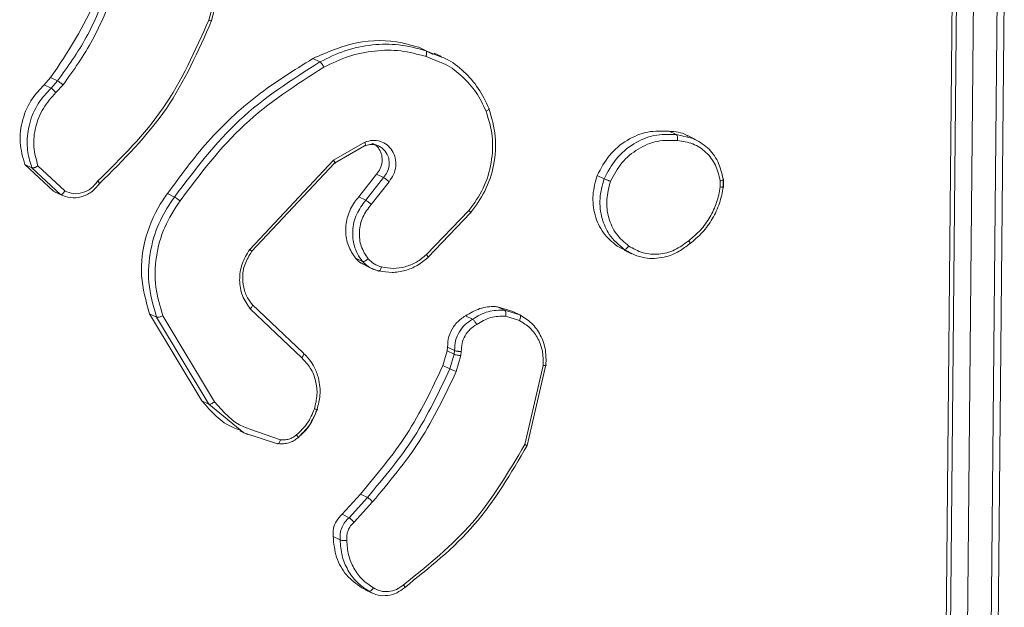
# Model space of a CAD drawing. Units: millimetres. Extents: x -4534 to 4839, y -3372 to 5000.
# Drawn here: x -75 to -36, y 4523 to 4546 of the extents above; entities that cross this region are included whole.
import ezdxf

# ---------------------------------------------------------------- set-up
doc = ezdxf.new("R2010")
doc.units = ezdxf.units.MM
doc.layers.add('Toestel 2D', color=7, linetype='Continuous', lineweight=20)
doc.layers.add('VP-EQ', color=7, linetype='Continuous', true_color=0x8a3492)

# ---------------------------------------------------------------- blocks, each defined once
blk = doc.blocks.new('wd1492')
at = {"layer": 'VP-EQ', "color": 0, "linetype": 'Continuous', "lineweight": 18}
for p, q in [((2036.465, 452.0866), (2036.3716, 451.7331)), ((2036.4764, 452.0869), (2036.3825, 451.7313)), ((2039.234, 448.9094), (2039.2622, 451.8504)), ((2039.2508, 448.9014), (2039.2787, 451.8425)), ((2039.4095, 448.9009), (2039.4375, 451.8438)), ((2039.4369, 448.9141), (2039.465, 451.8551)), ((2039.3172, 448.8941), (2039.3452, 451.837)), ((2037.1879, 451.6277), (2037.2446, 451.6)), ((2037.1879, 451.6277), (2037.2152, 451.6146)), ((2037.2152, 451.6146), (2037.2705, 451.5921)), ((2036.7765, 451.5842), (2036.8037, 451.5711)), ((2037.2162, 451.5922), (2037.2699, 451.5702)), ((2037.2767, 451.5915), (2037.2473, 451.6055)), ((2035.7311, 451.4823), (2035.7564, 451.5098)), ((2035.7564, 451.5098), (2035.7837, 451.4968)), ((2035.7584, 451.4693), (2035.7837, 451.4968)), ((2035.7311, 451.4823), (2035.7584, 451.4693)), ((2035.7772, 451.4514), (2035.8049, 451.4815)), ((2038.1619, 451.3013), (2038.1893, 451.2883)), ((2038.1893, 451.2883), (2038.2546, 451.2737)), ((2038.2642, 451.2694), (2038.2351, 451.2832)), ((2036.9783, 451.259), (2036.8566, 451.1886)), ((2036.9771, 451.2441), (2036.8604, 451.1767)), ((2035.7671, 451.0683), (2035.6565, 451.1719)), ((2035.6565, 451.1719), (2035.6839, 451.1589)), ((2035.7946, 451.0552), (2035.6839, 451.1589)), ((2035.8114, 451.069), (2035.7072, 451.1663)), ((2036.8566, 451.1886), (2036.5306, 450.8415)), ((2036.8604, 451.1767), (2036.5381, 450.8335)), ((2036.9549, 451.0461), (2037.0242, 451.1341)), ((2036.9821, 451.0331), (2037.0514, 451.1211)), ((2037.0242, 451.1341), (2037.0514, 451.1211)), ((2037.8819, 451.1298), (2037.9091, 451.1169)), ((2038.3716, 451.1158), (2038.3717, 451.0868)), ((2038.3725, 451.0852), (2038.3725, 451.1133)), ((2037.0029, 451.0168), (2037.0724, 451.1051)), ((2038.3605, 451.1081), (2038.3606, 451.0847)), ((2035.7671, 451.0683), (2035.7946, 451.0552)), ((2035.7721, 451.0658), (2035.8004, 451.0523)), ((2036.2377, 451.0456), (2036.2104, 451.0586)), ((2036.9549, 451.0461), (2036.9821, 451.0331)), ((2037.3833, 450.9927), (2037.2181, 450.8214)), ((2037.3898, 450.9839), (2037.2228, 450.8104)), ((2037.9878, 450.8405), (2037.9589, 450.8549)), ((2037.9589, 450.8549), (2037.9862, 450.8419)), ((2036.9422, 450.808), (2036.9696, 450.795)), ((2038.0264, 450.8201), (2037.9862, 450.8419)), ((2037.9868, 450.8385), (2038.0152, 450.8249)), ((2036.9875, 450.7784), (2036.9696, 450.795)), ((2036.9803, 450.7792), (2037.0088, 450.7656)), ((2037.0025, 450.7688), (2037.0328, 450.7577)), ((2036.5397, 450.6282), (2036.7381, 450.4391)), ((2037.4948, 450.6186), (2037.5537, 450.6002)), ((2037.522, 450.6056), (2037.4948, 450.6186)), ((2036.3446, 450.253), (2036.1411, 450.5918)), ((2036.1411, 450.5918), (2036.1685, 450.5788)), ((2036.372, 450.2399), (2036.1685, 450.5788)), ((2036.3936, 450.2495), (2036.1927, 450.5839)), ((2036.5328, 450.6104), (2036.7327, 450.4199)), ((2037.3699, 450.5832), (2037.3971, 450.5703)), ((2037.522, 450.6056), (2037.5647, 450.5922)), ((2037.5259, 450.5824), (2037.5795, 450.5655)), ((2037.5537, 450.6002), (2037.581, 450.5871)), ((2037.5647, 450.5922), (2037.581, 450.5871)), ((2037.5823, 450.5861), (2037.5654, 450.5941)), ((2037.2979, 450.4471), (2037.2999, 450.4615)), ((2037.2999, 450.4615), (2037.3271, 450.4485)), ((2037.2822, 450.3903), (2037.2979, 450.4471)), ((2037.2979, 450.4471), (2037.3251, 450.4342)), ((2037.3093, 450.3773), (2037.3251, 450.4342)), ((2037.3251, 450.4342), (2037.3271, 450.4485)), ((2037.351, 450.4289), (2037.3337, 450.3667)), ((2037.3532, 450.445), (2037.351, 450.4289)), ((2037.2822, 450.3903), (2037.3093, 450.3773)), ((2037.6712, 450.3903), (2037.6003, 450.0831)), ((2037.6826, 450.3935), (2037.6101, 450.0797)), ((2036.3446, 450.253), (2036.372, 450.2399)), ((2036.508, 450.1284), (2036.372, 450.2399)), ((2036.4923, 450.1358), (2036.5221, 450.1215)), ((2036.6388, 450.0862), (2036.508, 450.1284)), ((2036.6497, 450.102), (2036.5356, 450.142)), ((2036.7186, 450.1089), (2036.7184, 450.1096)), ((2036.8895, 449.8117), (2036.9611, 449.8906)), ((2036.9611, 449.8906), (2036.9882, 449.8777)), ((2036.9167, 449.7987), (2036.9882, 449.8777)), ((2036.9362, 449.7808), (2037.0086, 449.8606)), ((2036.8895, 449.8117), (2036.9167, 449.7987)), ((2036.8548, 449.7249), (2036.8821, 449.712)), ((2036.9796, 449.5197), (2036.9666, 449.5259)), ((2036.9666, 449.5259), (2036.9941, 449.5127)), ((2036.9792, 449.5187), (2037.007, 449.5055))]:
    blk.add_line(p, q, dxfattribs=at)
for points, knots in [([(2035.7564, 451.5098), (2035.8229, 451.6094), (2035.8993, 451.724), (2035.9461, 451.8526), (2035.9522, 451.8694)], [0, 0, 0, 0, 0.869274, 1, 1, 1, 1]), ([(2035.7837, 451.4968), (2035.8231, 451.5521), (2035.9028, 451.6639), (2035.9538, 451.7917), (2035.9795, 451.8563)], [0, 0, 0, 0, 0.49461, 1, 1, 1, 1]), ([(2035.8049, 451.4815), (2035.8454, 451.5385), (2035.9264, 451.6524), (2035.9782, 451.7826), (2036.0041, 451.8476)], [0, 0, 0, 0, 0.500074, 1, 1, 1, 1]), ([(2036.3716, 451.7331), (2036.3188, 451.6147), (2036.2133, 451.378), (2036.0306, 451.1973), (2035.9393, 451.107)], [0, 0, 0, 0, 0.500078, 1, 1, 1, 1]), ([(2036.3825, 451.7313), (2036.3301, 451.613), (2036.2241, 451.3733), (2036.0396, 451.1902), (2035.9461, 451.0975)], [0, 0, 0, 0, 0.493278, 1, 1, 1, 1]), ([(2036.3825, 451.7313), (2036.383, 451.7309), (2036.3841, 451.7302), (2036.3833, 451.7303), (2036.3813, 451.7304), (2036.3789, 451.7311), (2036.3757, 451.7319), (2036.373, 451.7327), (2036.3716, 451.7331)], [0, 0, 0, 0, 0.201146, 0.434137, 0.562852, 0.700267, 0.846099, 1, 1, 1, 1]), ([(2036.7765, 451.5842), (2036.8325, 451.6087), (2036.9446, 451.6578), (2037.0894, 451.6559), (2037.1665, 451.6338), (2037.1879, 451.6277)], [0, 0, 0, 0, 0.419328, 0.838675, 1, 1, 1, 1]), ([(2036.8037, 451.5711), (2036.8357, 451.5868), (2036.9013, 451.6189), (2037.006, 451.6399), (2037.1132, 451.6416), (2037.1805, 451.6238), (2037.2152, 451.6146)], [0, 0, 0, 0, 0.243416, 0.500036, 0.742042, 1, 1, 1, 1]), ([(2036.8188, 451.5505), (2036.8505, 451.5658), (2036.914, 451.5965), (2037.0161, 451.6163), (2037.1188, 451.6181), (2037.1837, 451.6008), (2037.2162, 451.5922)], [0, 0, 0, 0, 0.24992, 0.499997, 0.750027, 1, 1, 1, 1]), ([(2037.2152, 451.6146), (2037.216, 451.614), (2037.2175, 451.6127), (2037.2184, 451.6089), (2037.2185, 451.6047), (2037.2182, 451.6009), (2037.2175, 451.5967), (2037.2166, 451.5937), (2037.2162, 451.5922)], [0, 0, 0, 0, 0.209815, 0.444833, 0.573804, 0.707177, 0.851189, 1, 1, 1, 1]), ([(2036.2104, 451.0586), (2036.261, 451.1276), (2036.3636, 451.2677), (2036.5554, 451.447), (2036.7025, 451.5383), (2036.7765, 451.5842)], [0, 0, 0, 0, 0.325692, 0.660851, 1, 1, 1, 1]), ([(2037.2705, 451.5921), (2037.2784, 451.5891), (2037.3127, 451.576), (2037.3645, 451.5346), (2037.4227, 451.4708), (2037.4477, 451.4177), (2037.4602, 451.3911)], [0, 0, 0, 0, 0.09009, 0.393359, 0.696672, 1, 1, 1, 1]), ([(2036.2377, 451.0456), (2036.3174, 451.1512), (2036.4766, 451.3623), (2036.6947, 451.5015), (2036.8037, 451.5711)], [0, 0, 0, 0, 0.500161, 1, 1, 1, 1]), ([(2036.2596, 451.031), (2036.3383, 451.1352), (2036.4957, 451.3437), (2036.7111, 451.4815), (2036.8188, 451.5505)], [0, 0, 0, 0, 0.500012, 1, 1, 1, 1]), ([(2036.8037, 451.5711), (2036.8048, 451.5705), (2036.8069, 451.5691), (2036.8111, 451.5641), (2036.8153, 451.5575), (2036.8176, 451.5528), (2036.8188, 451.5505)], [0, 0, 0, 0, 0.250095, 0.498818, 0.748759, 1, 1, 1, 1]), ([(2037.2699, 451.5702), (2037.277, 451.5675), (2037.3094, 451.555), (2037.3582, 451.5154), (2037.414, 451.4549), (2037.438, 451.4043), (2037.45, 451.379)], [0, 0, 0, 0, 0.085968, 0.390683, 0.695442, 1, 1, 1, 1]), ([(2035.7837, 451.4968), (2035.785, 451.496), (2035.7875, 451.4946), (2035.7936, 451.4904), (2035.7996, 451.4857), (2035.8031, 451.4829), (2035.8049, 451.4815)], [0, 0, 0, 0, 0.279804, 0.558484, 0.780251, 1, 1, 1, 1]), ([(2035.6565, 451.1719), (2035.6484, 451.2001), (2035.6321, 451.2565), (2035.6442, 451.3477), (2035.6784, 451.4262), (2035.7151, 451.4652), (2035.7311, 451.4823)], [0, 0, 0, 0, 0.265079, 0.529772, 0.794701, 1, 1, 1, 1]), ([(2035.6839, 451.1589), (2035.6775, 451.1788), (2035.6677, 451.2093), (2035.6636, 451.2677), (2035.6718, 451.334), (2035.704, 451.4105), (2035.741, 451.4505), (2035.7584, 451.4693)], [0, 0, 0, 0, 0.1901186, 0.2907294, 0.5223367, 0.7750016, 1, 1, 1, 1]), ([(2035.7584, 451.4693), (2035.7595, 451.4686), (2035.7617, 451.4672), (2035.7667, 451.4628), (2035.7722, 451.4572), (2035.7755, 451.4533), (2035.7772, 451.4514)], [0, 0, 0, 0, 0.250712, 0.50004, 0.749652, 1, 1, 1, 1]), ([(2035.7072, 451.1663), (2035.7004, 451.1908), (2035.6867, 451.2397), (2035.6951, 451.3185), (2035.7241, 451.3932), (2035.7595, 451.432), (2035.7772, 451.4514)], [0, 0, 0, 0, 0.249971, 0.499933, 0.749711, 1, 1, 1, 1]), ([(2037.4602, 451.3911), (2037.471, 451.3547), (2037.4922, 451.2837), (2037.4833, 451.1711), (2037.4504, 451.0679), (2037.4097, 451.0114), (2037.3898, 450.9839)], [0, 0, 0, 0, 0.268555, 0.524615, 0.768542, 1, 1, 1, 1]), ([(2037.4602, 451.3911), (2037.4608, 451.3905), (2037.4621, 451.3893), (2037.4605, 451.3861), (2037.4564, 451.3825), (2037.4522, 451.3801), (2037.45, 451.379)], [0, 0, 0, 0, 0.249567, 0.500382, 0.749825, 1, 1, 1, 1]), ([(2037.45, 451.379), (2037.4597, 451.347), (2037.479, 451.283), (2037.4735, 451.179), (2037.4437, 451.0779), (2037.4034, 451.0211), (2037.3833, 450.9927)], [0, 0, 0, 0, 0.250003, 0.499862, 0.749785, 1, 1, 1, 1]), ([(2037.0724, 451.1051), (2037.0788, 451.114), (2037.0917, 451.1318), (2037.1, 451.1642), (2037.0983, 451.1966), (2037.0866, 451.2261), (2037.0662, 451.2494), (2037.0392, 451.2636), (2037.0084, 451.268), (2036.9883, 451.262), (2036.9783, 451.259)], [0, 0, 0, 0, 0.125142, 0.250104, 0.375055, 0.499882, 0.624829, 0.75005, 0.875006, 1, 1, 1, 1]), ([(2037.8819, 451.1298), (2037.8963, 451.157), (2037.9251, 451.2114), (2037.9963, 451.2697), (2038.0782, 451.3043), (2038.1343, 451.3023), (2038.1619, 451.3013)], [0, 0, 0, 0, 0.2516408, 0.5031003, 0.7546934, 1, 1, 1, 1]), ([(2037.9091, 451.1169), (2037.9231, 451.1434), (2037.9516, 451.1975), (2038.0214, 451.2553), (2038.1036, 451.2909), (2038.1602, 451.2892), (2038.1893, 451.2883)], [0, 0, 0, 0, 0.245308, 0.499971, 0.742702, 1, 1, 1, 1]), ([(2037.9337, 451.1067), (2037.9472, 451.1317), (2037.974, 451.1816), (2038.0392, 451.2356), (2038.1154, 451.2679), (2038.1677, 451.266), (2038.1939, 451.2651)], [0, 0, 0, 0, 0.249978, 0.49986, 0.749707, 1, 1, 1, 1]), ([(2038.1619, 451.3013), (2038.1857, 451.2997), (2038.2119, 451.2979), (2038.2326, 451.2836), (2038.2345, 451.2823)], [0, 0, 0, 0, 0.908696, 1, 1, 1, 1]), ([(2038.1893, 451.2883), (2038.1901, 451.2876), (2038.1918, 451.2863), (2038.1934, 451.2822), (2038.1942, 451.2777), (2038.1945, 451.2739), (2038.1945, 451.2695), (2038.1941, 451.2666), (2038.1939, 451.2651)], [0, 0, 0, 0, 0.219753, 0.457519, 0.587117, 0.717961, 0.856671, 1, 1, 1, 1]), ([(2038.2546, 451.2737), (2038.2742, 451.2629), (2038.3131, 451.2413), (2038.355, 451.1849), (2038.366, 451.139), (2038.3716, 451.1158)], [0, 0, 0, 0, 0.333409, 0.662394, 1, 1, 1, 1]), ([(2036.9771, 451.2441), (2036.9779, 451.244), (2036.9795, 451.2437), (2036.9805, 451.2468), (2036.9802, 451.2521), (2036.9789, 451.2567), (2036.9783, 451.259)], [0, 0, 0, 0, 0.2496, 0.499494, 0.749313, 1, 1, 1, 1]), ([(2037.0474, 451.2342), (2037.0433, 451.2372), (2037.0354, 451.243), (2037.0185, 451.2491), (2036.9984, 451.2509), (2036.9837, 451.2462), (2036.9771, 451.2441)], [0, 0, 0, 0, 0.208468, 0.397303, 0.728504, 1, 1, 1, 1]), ([(2037.0242, 451.1341), (2037.0295, 451.1412), (2037.04, 451.1556), (2037.0466, 451.1818), (2037.0453, 451.2082), (2037.0353, 451.2316), (2037.0215, 451.2484), (2037.0098, 451.2534), (2037.0056, 451.2552)], [0, 0, 0, 0, 0.180253, 0.360016, 0.539893, 0.719647, 0.900065, 1, 1, 1, 1]), ([(2037.0514, 451.1211), (2037.0566, 451.128), (2037.067, 451.142), (2037.0733, 451.1663), (2037.073, 451.19), (2037.066, 451.2144), (2037.0541, 451.2271), (2037.0474, 451.2342)], [0, 0, 0, 0, 0.197583, 0.402913, 0.568602, 0.757307, 1, 1, 1, 1]), ([(2038.1939, 451.2651), (2038.2143, 451.2622), (2038.2552, 451.2563), (2038.3068, 451.2214), (2038.3457, 451.1713), (2038.3556, 451.1292), (2038.3605, 451.1081)], [0, 0, 0, 0, 0.249952, 0.499999, 0.749757, 1, 1, 1, 1]), ([(2035.6839, 451.1589), (2035.6849, 451.1586), (2035.6869, 451.1581), (2035.6914, 451.159), (2035.6958, 451.1603), (2035.6994, 451.162), (2035.7034, 451.1639), (2035.7059, 451.1655), (2035.7072, 451.1663)], [0, 0, 0, 0, 0.213634, 0.450728, 0.578191, 0.71314, 0.853037, 1, 1, 1, 1]), ([(2036.8604, 451.1767), (2036.861, 451.1765), (2036.8623, 451.1762), (2036.8625, 451.1775), (2036.8619, 451.1796), (2036.8608, 451.1819), (2036.8591, 451.185), (2036.8575, 451.1874), (2036.8566, 451.1886)], [0, 0, 0, 0, 0.194096, 0.425147, 0.554195, 0.692326, 0.841854, 1, 1, 1, 1]), ([(2037.0514, 451.1211), (2037.0521, 451.1208), (2037.0537, 451.12), (2037.057, 451.1176), (2037.0608, 451.1149), (2037.0644, 451.112), (2037.0684, 451.1086), (2037.0711, 451.1063), (2037.0724, 451.1051)], [0, 0, 0, 0, 0.155881, 0.375118, 0.507489, 0.656576, 0.820857, 1, 1, 1, 1]), ([(2037.9589, 450.8549), (2037.9399, 450.871), (2037.9019, 450.903), (2037.8702, 450.9745), (2037.8605, 451.0533), (2037.8749, 451.1046), (2037.8819, 451.1298)], [0, 0, 0, 0, 0.251916, 0.504034, 0.75598, 1, 1, 1, 1]), ([(2037.9862, 450.8419), (2037.9654, 450.8598), (2037.9278, 450.8921), (2037.8975, 450.9633), (2037.8876, 451.0393), (2037.9019, 451.0911), (2037.9091, 451.1169)], [0, 0, 0, 0, 0.277528, 0.499779, 0.75067, 1, 1, 1, 1]), ([(2037.9091, 451.1169), (2037.9101, 451.1164), (2037.9122, 451.1155), (2037.917, 451.1135), (2037.9216, 451.1114), (2037.9256, 451.1099), (2037.9297, 451.1083), (2037.9324, 451.1072), (2037.9337, 451.1067)], [0, 0, 0, 0, 0.216939, 0.455235, 0.583804, 0.716402, 0.855148, 1, 1, 1, 1]), ([(2038.3605, 451.1081), (2038.3628, 451.1087), (2038.3672, 451.1099), (2038.3716, 451.1121), (2038.3734, 451.1141), (2038.3722, 451.1152), (2038.3716, 451.1158)], [0, 0, 0, 0, 0.250177, 0.500052, 0.749637, 1, 1, 1, 1]), ([(2035.946, 451.0975), (2035.9362, 451.0857), (2035.9165, 451.0624), (2035.8756, 451.044), (2035.8327, 451.0397), (2035.8072, 451.0501), (2035.7946, 451.0552)], [0, 0, 0, 0, 0.25491, 0.506532, 0.75494, 1, 1, 1, 1]), ([(2035.9393, 451.107), (2035.9313, 451.0971), (2035.9152, 451.0773), (2035.8812, 451.0605), (2035.8445, 451.056), (2035.8225, 451.0647), (2035.8114, 451.069)], [0, 0, 0, 0, 0.249951, 0.499971, 0.749666, 1, 1, 1, 1]), ([(2035.9461, 451.0975), (2035.9467, 451.0972), (2035.948, 451.0967), (2035.9475, 451.0981), (2035.946, 451.0999), (2035.9444, 451.102), (2035.9421, 451.1043), (2035.9402, 451.1061), (2035.9393, 451.107)], [0, 0, 0, 0, 0.22801, 0.470003, 0.596148, 0.727886, 0.861745, 1, 1, 1, 1]), ([(2038.0046, 450.8549), (2037.9873, 450.8695), (2037.9527, 450.8986), (2037.9236, 450.9633), (2037.9145, 451.0356), (2037.9273, 451.083), (2037.9337, 451.1067)], [0, 0, 0, 0, 0.25018, 0.500189, 0.749993, 1, 1, 1, 1]), ([(2038.3606, 451.0847), (2038.3566, 451.0642), (2038.3488, 451.0234), (2038.3213, 450.9666), (2038.2851, 450.9151), (2038.2535, 450.8889), (2038.2377, 450.8757)], [0, 0, 0, 0, 0.250214, 0.50015, 0.750232, 1, 1, 1, 1]), ([(2038.2425, 450.864), (2038.2592, 450.8779), (2038.2926, 450.9058), (2038.331, 450.9602), (2038.36, 451.0204), (2038.3683, 451.0636), (2038.3725, 451.0852)], [0, 0, 0, 0, 0.24991, 0.500055, 0.750098, 1, 1, 1, 1]), ([(2038.3721, 451.0852), (2038.3717, 451.0849), (2038.3708, 451.0845), (2038.3665, 451.0843), (2038.3625, 451.0845), (2038.3606, 451.0847)], [0, 0, 0, 0, 0.308697, 0.65365, 1, 1, 1, 1]), ([(2035.7946, 451.0552), (2035.7955, 451.055), (2035.7973, 451.0547), (2035.8008, 451.0565), (2035.8039, 451.0593), (2035.8065, 451.0619), (2035.8091, 451.0652), (2035.8106, 451.0677), (2035.8114, 451.069)], [0, 0, 0, 0, 0.215504, 0.45312, 0.581943, 0.715245, 0.853857, 1, 1, 1, 1]), ([(2036.1411, 450.5918), (2036.1273, 450.6403), (2036.0998, 450.7374), (2036.1211, 450.8948), (2036.1686, 451.0006), (2036.2047, 451.0507), (2036.2104, 451.0586)], [0, 0, 0, 0, 0.313588, 0.627176, 0.94082, 1, 1, 1, 1]), ([(2036.1685, 450.5788), (2036.1555, 450.623), (2036.1306, 450.7076), (2036.1412, 450.8386), (2036.1767, 450.953), (2036.2181, 451.0159), (2036.2377, 451.0456)], [0, 0, 0, 0, 0.2866156, 0.5489073, 0.7866707, 1, 1, 1, 1]), ([(2036.2596, 451.031), (2036.2584, 451.0319), (2036.256, 451.0336), (2036.2523, 451.0363), (2036.2488, 451.0387), (2036.2447, 451.0414), (2036.2406, 451.044), (2036.2386, 451.0451), (2036.2377, 451.0456)], [0, 0, 0, 0, 0.149846, 0.293909, 0.429363, 0.557868, 0.792363, 1, 1, 1, 1]), ([(2036.9422, 450.808), (2036.9317, 450.8235), (2036.9107, 450.8544), (2036.9008, 450.9129), (2036.909, 450.972), (2036.9303, 451.0172), (2036.949, 451.0392), (2036.9549, 451.0461)], [0, 0, 0, 0, 0.224406, 0.448632, 0.672631, 0.897087, 1, 1, 1, 1]), ([(2036.1927, 450.5839), (2036.1816, 450.6206), (2036.1594, 450.6941), (2036.1636, 450.8133), (2036.1944, 450.9301), (2036.2379, 450.9973), (2036.2596, 451.031)], [0, 0, 0, 0, 0.249928, 0.4999113, 0.7498932, 1, 1, 1, 1]), ([(2036.9696, 450.795), (2036.9624, 450.8047), (2036.9489, 450.8231), (2036.9337, 450.863), (2036.928, 450.916), (2036.9422, 450.9804), (2036.969, 451.0158), (2036.9821, 451.0331)], [0, 0, 0, 0, 0.145304, 0.275985, 0.501941, 0.756116, 1, 1, 1, 1]), ([(2036.9909, 450.8052), (2036.9808, 450.8207), (2036.9606, 450.8519), (2036.9541, 450.9105), (2036.9669, 450.9695), (2036.9909, 451.001), (2037.0029, 451.0168)], [0, 0, 0, 0, 0.250092, 0.499788, 0.749571, 1, 1, 1, 1]), ([(2036.9821, 451.0331), (2036.983, 451.0326), (2036.9849, 451.0314), (2036.989, 451.0287), (2036.9928, 451.0255), (2036.9961, 451.0229), (2036.9996, 451.0199), (2037.0018, 451.0178), (2037.0029, 451.0168)], [0, 0, 0, 0, 0.206518, 0.44049, 0.569788, 0.705301, 0.848373, 1, 1, 1, 1]), ([(2037.3898, 450.9839), (2037.3905, 450.9836), (2037.3918, 450.9832), (2037.391, 450.9848), (2037.3882, 450.9881), (2037.3849, 450.9912), (2037.3833, 450.9927)], [0, 0, 0, 0, 0.250109, 0.499965, 0.749963, 1, 1, 1, 1]), ([(2037.9862, 450.8419), (2037.9874, 450.8416), (2037.9897, 450.8411), (2037.9946, 450.8438), (2038, 450.8485), (2038.0031, 450.8528), (2038.0046, 450.8549)], [0, 0, 0, 0, 0.250179, 0.500338, 0.750541, 1, 1, 1, 1]), ([(2038.2377, 450.8757), (2038.22, 450.8625), (2038.1846, 450.836), (2038.1217, 450.8205), (2038.0584, 450.8245), (2038.0226, 450.8448), (2038.0046, 450.8549)], [0, 0, 0, 0, 0.249959, 0.499935, 0.749735, 1, 1, 1, 1]), ([(2038.2411, 450.8639), (2038.228, 450.8536), (2038.198, 450.8299), (2038.1382, 450.8075), (2038.0769, 450.8041), (2038.0398, 450.8159), (2038.0264, 450.8201)], [0, 0, 0, 0, 0.208433, 0.478598, 0.810288, 1, 1, 1, 1]), ([(2038.2411, 450.8639), (2038.2418, 450.8637), (2038.2432, 450.8633), (2038.2434, 450.8651), (2038.2426, 450.8673), (2038.2415, 450.8696), (2038.2399, 450.8725), (2038.2385, 450.8746), (2038.2377, 450.8757)], [0, 0, 0, 0, 0.217687, 0.457028, 0.584071, 0.71688, 0.856346, 1, 1, 1, 1]), ([(2036.5306, 450.8415), (2036.5195, 450.8231), (2036.4972, 450.7865), (2036.4883, 450.7224), (2036.4986, 450.6599), (2036.5214, 450.6269), (2036.5328, 450.6104)], [0, 0, 0, 0, 0.250212, 0.499968, 0.749917, 1, 1, 1, 1]), ([(2036.5381, 450.8335), (2036.5284, 450.8176), (2036.5089, 450.7857), (2036.5006, 450.7314), (2036.5067, 450.6898), (2036.5196, 450.6553), (2036.5317, 450.6389), (2036.5397, 450.6282)], [0, 0, 0, 0, 0.244243, 0.489986, 0.712826, 0.810939, 1, 1, 1, 1]), ([(2036.5381, 450.8335), (2036.5388, 450.8332), (2036.5401, 450.8327), (2036.539, 450.8342), (2036.5359, 450.8372), (2036.5324, 450.84), (2036.5306, 450.8415)], [0, 0, 0, 0, 0.249985, 0.499772, 0.749711, 1, 1, 1, 1]), ([(2036.9811, 450.781), (2036.9752, 450.7833), (2036.9602, 450.7889), (2036.949, 450.8008), (2036.9422, 450.808)], [0, 0, 0, 0, 0.391911, 1, 1, 1, 1]), ([(2037.0341, 450.7583), (2037.0506, 450.7555), (2037.0837, 450.7497), (2037.1347, 450.7579), (2037.1834, 450.7773), (2037.211, 450.7998), (2037.2247, 450.811)], [0, 0, 0, 0, 0.250651, 0.500781, 0.750504, 1, 1, 1, 1]), ([(2037.2181, 450.8214), (2037.2055, 450.8111), (2037.1801, 450.7905), (2037.1353, 450.7728), (2037.0886, 450.7655), (2037.0585, 450.7708), (2037.0434, 450.7735)], [0, 0, 0, 0, 0.250148, 0.500021, 0.749987, 1, 1, 1, 1]), ([(2037.2228, 450.8104), (2037.2235, 450.8102), (2037.2249, 450.8098), (2037.2246, 450.812), (2037.2223, 450.8159), (2037.2195, 450.8195), (2037.2181, 450.8214)], [0, 0, 0, 0, 0.24984, 0.49942, 0.748027, 1, 1, 1, 1]), ([(2036.9696, 450.795), (2036.9707, 450.7948), (2036.973, 450.7943), (2036.9786, 450.7963), (2036.985, 450.7999), (2036.989, 450.8034), (2036.9909, 450.8052)], [0, 0, 0, 0, 0.250485, 0.500462, 0.749563, 1, 1, 1, 1]), ([(2037.0308, 450.7579), (2037.0193, 450.7617), (2037.0063, 450.7659), (2036.9928, 450.7746), (2036.9896, 450.7769), (2036.9875, 450.7784)], [0, 0, 0, 0, 0.752412, 0.844048, 1, 1, 1, 1]), ([(2037.0434, 450.7735), (2037.0335, 450.7768), (2037.0136, 450.7833), (2036.9985, 450.7979), (2036.9909, 450.8052)], [0, 0, 0, 0, 0.500353, 1, 1, 1, 1]), ([(2037.0308, 450.7579), (2037.0319, 450.7578), (2037.0339, 450.7575), (2037.0376, 450.7607), (2037.0409, 450.7662), (2037.0426, 450.7711), (2037.0434, 450.7735)], [0, 0, 0, 0, 0.250629, 0.500301, 0.75069, 1, 1, 1, 1]), ([(2036.5397, 450.6282), (2036.5404, 450.6275), (2036.5419, 450.6261), (2036.541, 450.6215), (2036.538, 450.6161), (2036.5345, 450.6123), (2036.5328, 450.6104)], [0, 0, 0, 0, 0.2497854, 0.50084, 0.7505249, 1, 1, 1, 1]), ([(2037.3699, 450.5832), (2037.3882, 450.594), (2037.4246, 450.6157), (2037.4692, 450.6208), (2037.4919, 450.6189), (2037.4948, 450.6186)], [0, 0, 0, 0, 0.466445, 0.93314, 1, 1, 1, 1]), ([(2036.1685, 450.5788), (2036.1697, 450.5784), (2036.172, 450.5778), (2036.1783, 450.5787), (2036.1856, 450.5806), (2036.1904, 450.5828), (2036.1927, 450.5839)], [0, 0, 0, 0, 0.2502459, 0.5000177, 0.7495451, 1, 1, 1, 1]), ([(2037.2999, 450.4615), (2037.3008, 450.4753), (2037.3024, 450.5031), (2037.3213, 450.5417), (2037.3455, 450.5685), (2037.3636, 450.5794), (2037.3699, 450.5832)], [0, 0, 0, 0, 0.2819091, 0.5638787, 0.8458531, 1, 1, 1, 1]), ([(2037.3971, 450.5703), (2037.4168, 450.5821), (2037.4562, 450.6056), (2037.5001, 450.6056), (2037.522, 450.6056)], [0, 0, 0, 0, 0.499957, 1, 1, 1, 1]), ([(2037.5259, 450.5824), (2037.5061, 450.5822), (2037.4665, 450.582), (2037.431, 450.5605), (2037.4132, 450.5498)], [0, 0, 0, 0, 0.500181, 1, 1, 1, 1]), ([(2037.5259, 450.5824), (2037.5262, 450.5838), (2037.5266, 450.5867), (2037.5268, 450.591), (2037.5266, 450.595), (2037.526, 450.5994), (2037.5246, 450.6037), (2037.5228, 450.605), (2037.522, 450.6056)], [0, 0, 0, 0, 0.139989, 0.278065, 0.410822, 0.536955, 0.777804, 1, 1, 1, 1]), ([(2037.581, 450.5871), (2037.5819, 450.5863), (2037.5837, 450.5845), (2037.5838, 450.5786), (2037.5823, 450.5719), (2037.5804, 450.5676), (2037.5795, 450.5655)], [0, 0, 0, 0, 0.279177, 0.557365, 0.777658, 1, 1, 1, 1]), ([(2037.581, 450.5871), (2037.5971, 450.5772), (2037.6291, 450.5574), (2037.6637, 450.5087), (2037.6836, 450.4525), (2037.6829, 450.4121), (2037.6826, 450.3935)], [0, 0, 0, 0, 0.25012, 0.50003, 0.769763, 1, 1, 1, 1]), ([(2037.3272, 450.4485), (2037.3278, 450.4612), (2037.3291, 450.4864), (2037.3445, 450.5216), (2037.3672, 450.5511), (2037.3872, 450.5639), (2037.3971, 450.5703)], [0, 0, 0, 0, 0.259259, 0.512511, 0.759283, 1, 1, 1, 1]), ([(2037.4132, 450.5498), (2037.4044, 450.5441), (2037.3866, 450.5329), (2037.367, 450.5069), (2037.3544, 450.4768), (2037.3536, 450.4556), (2037.3532, 450.445)], [0, 0, 0, 0, 0.250227, 0.500247, 0.749838, 1, 1, 1, 1]), ([(2037.3971, 450.5703), (2037.3981, 450.5696), (2037.4001, 450.5684), (2037.4036, 450.5645), (2037.4066, 450.5606), (2037.4089, 450.5571), (2037.4112, 450.5534), (2037.4126, 450.551), (2037.4132, 450.5498)], [0, 0, 0, 0, 0.227522, 0.469752, 0.595951, 0.728088, 0.862279, 1, 1, 1, 1]), ([(2037.5795, 450.5655), (2037.594, 450.5565), (2037.6229, 450.5386), (2037.6534, 450.4957), (2037.6718, 450.4452), (2037.6714, 450.4086), (2037.6712, 450.3903)], [0, 0, 0, 0, 0.249984, 0.499998, 0.749969, 1, 1, 1, 1]), ([(2036.7381, 450.4391), (2036.7389, 450.4383), (2036.7405, 450.4366), (2036.7396, 450.4313), (2036.7368, 450.4254), (2036.7341, 450.4217), (2036.7327, 450.4199)], [0, 0, 0, 0, 0.280162, 0.559814, 0.778877, 1, 1, 1, 1]), ([(2036.7381, 450.4391), (2036.7413, 450.4363), (2036.7503, 450.4282), (2036.7659, 450.4104), (2036.7845, 450.3812), (2036.8016, 450.3354), (2036.8074, 450.2784), (2036.7973, 450.2383), (2036.7928, 450.2203)], [0, 0, 0, 0, 0.056533, 0.158873, 0.307101, 0.500649, 0.775254, 1, 1, 1, 1]), ([(2037.3251, 450.4342), (2037.3265, 450.4336), (2037.3293, 450.4325), (2037.3366, 450.4308), (2037.3442, 450.4295), (2037.3487, 450.4291), (2037.351, 450.4289)], [0, 0, 0, 0, 0.279759, 0.559089, 0.779709, 1, 1, 1, 1]), ([(2037.3272, 450.4485), (2037.3282, 450.448), (2037.3305, 450.4471), (2037.3357, 450.4461), (2037.3406, 450.4455), (2037.3448, 450.4452), (2037.3491, 450.445), (2037.3518, 450.445), (2037.3532, 450.445)], [0, 0, 0, 0, 0.227985, 0.46981, 0.59673, 0.727632, 0.861979, 1, 1, 1, 1]), ([(2036.7327, 450.4199), (2036.7448, 450.4073), (2036.769, 450.3821), (2036.789, 450.3317), (2036.7954, 450.2765), (2036.7866, 450.24), (2036.7821, 450.2218)], [0, 0, 0, 0, 0.250026, 0.499921, 0.74968, 1, 1, 1, 1]), ([(2036.9611, 449.8906), (2037.0242, 449.9654), (2037.1525, 450.1177), (2037.2385, 450.2984), (2037.2822, 450.3903)], [0, 0, 0, 0, 0.491354, 1, 1, 1, 1]), ([(2037.6826, 450.3935), (2037.6831, 450.393), (2037.6843, 450.3919), (2037.6824, 450.3909), (2037.678, 450.3903), (2037.6734, 450.3903), (2037.6712, 450.3903)], [0, 0, 0, 0, 0.250287, 0.500076, 0.749525, 1, 1, 1, 1]), ([(2036.9882, 449.8777), (2037.0524, 449.9539), (2037.1807, 450.1063), (2037.2664, 450.287), (2037.3093, 450.3773)], [0, 0, 0, 0, 0.499984, 1, 1, 1, 1]), ([(2037.0086, 449.8606), (2037.0735, 449.9378), (2037.2034, 450.0922), (2037.2903, 450.2752), (2037.3337, 450.3667)], [0, 0, 0, 0, 0.4999779, 1, 1, 1, 1]), ([(2037.3093, 450.3773), (2037.3107, 450.3767), (2037.3134, 450.3754), (2037.3204, 450.3723), (2037.3275, 450.3692), (2037.3316, 450.3675), (2037.3337, 450.3667)], [0, 0, 0, 0, 0.27959, 0.559063, 0.779956, 1, 1, 1, 1]), ([(2036.4938, 450.1399), (2036.4844, 450.1428), (2036.4241, 450.1616), (2036.381, 450.2112), (2036.3446, 450.253)], [0, 0, 0, 0, 0.155563, 1, 1, 1, 1]), ([(2036.372, 450.2399), (2036.3732, 450.2396), (2036.3755, 450.2391), (2036.3811, 450.241), (2036.3876, 450.2444), (2036.3916, 450.2478), (2036.3936, 450.2495)], [0, 0, 0, 0, 0.249864, 0.49994, 0.748365, 1, 1, 1, 1]), ([(2036.5356, 450.142), (2036.5263, 450.1449), (2036.4689, 450.163), (2036.4279, 450.2101), (2036.3936, 450.2495)], [0, 0, 0, 0, 0.163103, 1, 1, 1, 1]), ([(2036.7821, 450.2218), (2036.7741, 450.2024), (2036.758, 450.1636), (2036.7279, 450.1347), (2036.7128, 450.1203)], [0, 0, 0, 0, 0.499636, 1, 1, 1, 1]), ([(2036.7928, 450.2203), (2036.784, 450.1989), (2036.7664, 450.1562), (2036.7333, 450.1247), (2036.7168, 450.1089)], [0, 0, 0, 0, 0.499811, 1, 1, 1, 1]), ([(2036.7186, 450.1094), (2036.7349, 450.125), (2036.7675, 450.1561), (2036.7849, 450.1981), (2036.7936, 450.2191)], [0, 0, 0, 0, 0.499931, 1, 1, 1, 1]), ([(2036.7928, 450.2203), (2036.7934, 450.2199), (2036.7946, 450.2191), (2036.7928, 450.2191), (2036.7886, 450.2199), (2036.7843, 450.2212), (2036.7821, 450.2218)], [0, 0, 0, 0, 0.249968, 0.499884, 0.749522, 1, 1, 1, 1]), ([(2036.7128, 450.1203), (2036.7081, 450.1169), (2036.6987, 450.1101), (2036.6827, 450.1039), (2036.6661, 450.1005), (2036.6551, 450.1015), (2036.6497, 450.102)], [0, 0, 0, 0, 0.249767, 0.499874, 0.75, 1, 1, 1, 1]), ([(2036.7184, 450.1096), (2036.7184, 450.1102), (2036.7183, 450.1113), (2036.7162, 450.1154), (2036.7139, 450.1187), (2036.7128, 450.1203)], [0, 0, 0, 0, 0.315802, 0.659828, 1, 1, 1, 1]), ([(2036.6388, 450.0862), (2036.6398, 450.0861), (2036.6417, 450.0859), (2036.645, 450.089), (2036.6478, 450.0947), (2036.649, 450.0996), (2036.6497, 450.102)], [0, 0, 0, 0, 0.249765, 0.498568, 0.74973, 1, 1, 1, 1]), ([(2036.6422, 450.0867), (2036.6489, 450.0862), (2036.6622, 450.0853), (2036.6824, 450.0893), (2036.7017, 450.097), (2036.713, 450.1053), (2036.7186, 450.1094)], [0, 0, 0, 0, 0.250975, 0.501138, 0.751028, 1, 1, 1, 1]), ([(2037.6003, 450.0831), (2037.5378, 449.9771), (2037.4128, 449.765), (2037.2233, 449.6136), (2037.1285, 449.5379)], [0, 0, 0, 0, 0.5000044, 1, 1, 1, 1]), ([(2037.6101, 450.0797), (2037.5469, 449.972), (2037.4205, 449.7566), (2037.2282, 449.603), (2037.1321, 449.5263)], [0, 0, 0, 0, 0.500003, 1, 1, 1, 1]), ([(2037.6101, 450.0797), (2037.6106, 450.0794), (2037.6117, 450.0787), (2037.611, 450.0789), (2037.6092, 450.0795), (2037.607, 450.0803), (2037.6041, 450.0816), (2037.6016, 450.0826), (2037.6003, 450.0831)], [0, 0, 0, 0, 0.201518, 0.434958, 0.563926, 0.701097, 0.846622, 1, 1, 1, 1]), ([(2036.9882, 449.8777), (2036.9887, 449.8774), (2036.9897, 449.8769), (2036.9919, 449.8754), (2036.9943, 449.8735), (2036.9971, 449.8713), (2037, 449.8688), (2037.003, 449.8661), (2037.0059, 449.8633), (2037.0077, 449.8615), (2037.0086, 449.8606)], [0, 0, 0, 0, 0.1250604, 0.2498059, 0.3755037, 0.4998944, 0.6244047, 0.7495006, 0.87532, 1, 1, 1, 1]), ([(2036.8548, 449.7249), (2036.8547, 449.7353), (2036.8545, 449.7561), (2036.8666, 449.7875), (2036.8817, 449.8034), (2036.8895, 449.8117)], [0, 0, 0, 0, 0.325283, 0.650005, 1, 1, 1, 1]), ([(2036.8821, 449.712), (2036.8818, 449.7204), (2036.8813, 449.7372), (2036.8886, 449.7615), (2036.9004, 449.7827), (2036.9114, 449.7935), (2036.9167, 449.7987)], [0, 0, 0, 0, 0.262978, 0.525179, 0.770719, 1, 1, 1, 1]), ([(2036.908, 449.7106), (2036.9077, 449.7171), (2036.9072, 449.7301), (2036.9126, 449.7493), (2036.922, 449.7671), (2036.9314, 449.7762), (2036.9362, 449.7808)], [0, 0, 0, 0, 0.25089, 0.500158, 0.750348, 1, 1, 1, 1]), ([(2036.9167, 449.7987), (2036.9176, 449.7982), (2036.9195, 449.797), (2036.9234, 449.7937), (2036.927, 449.7903), (2036.9301, 449.7874), (2036.9332, 449.7841), (2036.9352, 449.7819), (2036.9362, 449.7808)], [0, 0, 0, 0, 0.21352, 0.450795, 0.578522, 0.712805, 0.853632, 1, 1, 1, 1]), ([(2036.9666, 449.5259), (2036.9455, 449.5411), (2036.9034, 449.5716), (2036.8633, 449.6431), (2036.8576, 449.6977), (2036.8548, 449.7249)], [0, 0, 0, 0, 0.334446, 0.668607, 1, 1, 1, 1]), ([(2036.8821, 449.712), (2036.8833, 449.7115), (2036.8856, 449.7105), (2036.8922, 449.7099), (2036.8987, 449.7098), (2036.9041, 449.7102), (2036.9067, 449.7105), (2036.908, 449.7106)], [0, 0, 0, 0, 0.242204, 0.488951, 0.741188, 0.869985, 1, 1, 1, 1]), ([(2036.9941, 449.5127), (2036.978, 449.5237), (2036.9458, 449.5455), (2036.9106, 449.5939), (2036.8869, 449.65), (2036.8837, 449.6913), (2036.8821, 449.712)], [0, 0, 0, 0, 0.250003, 0.500075, 0.750045, 1, 1, 1, 1]), ([(2037.0114, 449.526), (2036.9965, 449.5361), (2036.9666, 449.5563), (2036.9341, 449.6012), (2036.9123, 449.6532), (2036.9094, 449.6915), (2036.908, 449.7106)], [0, 0, 0, 0, 0.249977, 0.500218, 0.749942, 1, 1, 1, 1]), ([(2037.1321, 449.5264), (2037.1225, 449.5192), (2037.1028, 449.5043), (2037.0669, 449.4945), (2037.0284, 449.495), (2037.0057, 449.5067), (2036.9941, 449.5127)], [0, 0, 0, 0, 0.230505, 0.473789, 0.730281, 1, 1, 1, 1]), ([(2036.9941, 449.5127), (2036.9951, 449.5125), (2036.9971, 449.5121), (2037.0007, 449.514), (2037.0039, 449.5166), (2037.0065, 449.5192), (2037.0091, 449.5223), (2037.0106, 449.5248), (2037.0114, 449.526)], [0, 0, 0, 0, 0.222441, 0.462812, 0.590274, 0.721927, 0.858276, 1, 1, 1, 1]), ([(2037.1285, 449.5379), (2037.1196, 449.5313), (2037.1019, 449.518), (2037.0704, 449.51), (2037.0387, 449.5115), (2037.0205, 449.5212), (2037.0114, 449.526)], [0, 0, 0, 0, 0.2500787, 0.4999763, 0.7498809, 1, 1, 1, 1]), ([(2037.1321, 449.5263), (2037.1327, 449.5261), (2037.1341, 449.5258), (2037.1341, 449.5273), (2037.1333, 449.5297), (2037.1322, 449.5321), (2037.1306, 449.5347), (2037.1292, 449.5368), (2037.1285, 449.5379)], [0, 0, 0, 0, 0.228233, 0.470036, 0.597821, 0.728432, 0.861265, 1, 1, 1, 1])]:
    blk.add_open_spline(points, degree=3, knots=knots, dxfattribs=at)
blk = doc.blocks.new('VPL-03-WD1492')
at = {"layer": 'Toestel 2D', "color": 0, "xscale": 10, "yscale": 10, "zscale": 10}
blk.add_blockref('wd1492', (-20431.049, 28.952), dxfattribs=at)
blk = doc.blocks.new('VPL-18-RC1492')
blk.add_blockref('VPL-03-WD1492', (0, 0))

msp = doc.modelspace()

# ---------------------------------------------------------------- block references
msp.add_blockref('VPL-18-RC1492', (0, 0))

doc.saveas('drawing.dxf')
